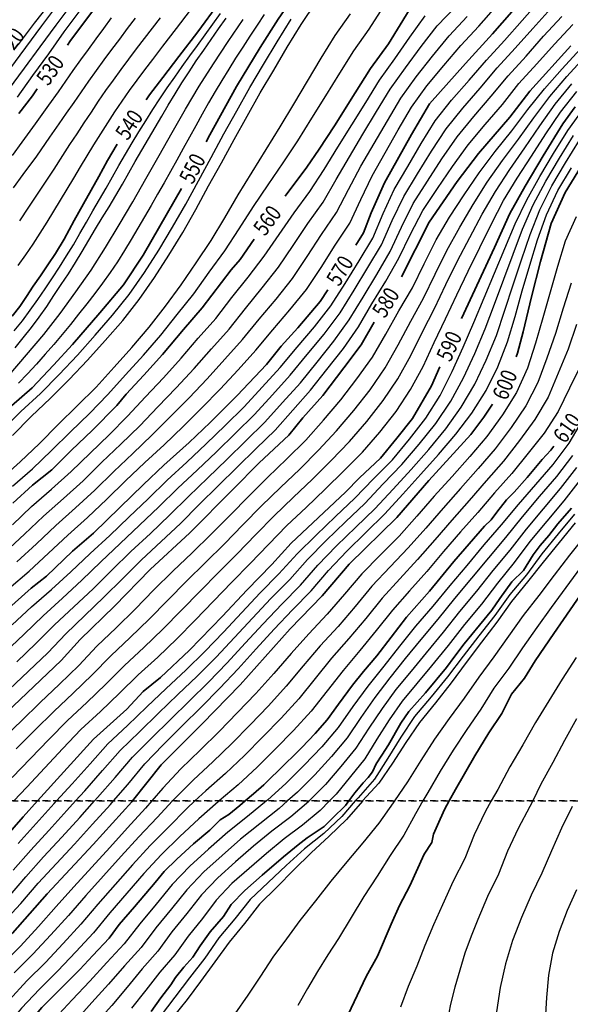
# Model space of a CAD drawing. Units: millimetres. Extents: x 1518419 to 1520897, y 5074140 to 5076507.
# Drawn here: x 1520430 to 1520532, y 5075962 to 5076145 of the extents above; entities that cross this region are included whole.
import ezdxf

# ---------------------------------------------------------------- set-up
doc = ezdxf.new("R2010")
doc.units = ezdxf.units.MM
doc.linetypes.add('L112', pattern=[2, 1, -1])
doc.layers.add('A_CDL_principali', color=250, linetype='Continuous', lineweight=35)
doc.layers.add('A_CDL_secondarie', color=250, linetype='Continuous')
doc.layers.add('A_LIM_BOSCO', color=250, linetype='L112')
doc.styles.add('Style01', font='Romans', dxfattribs={"height": 0.2})

msp = doc.modelspace()

# ---------------------------------------------------------------- linework, layer by layer
at = {"layer": 'A_CDL_principali', "linetype": 'Continuous', "flags": 128}
for points in [[(1520464.33, 5076122.59), (1520464.98, 5076123.84), (1520469.96, 5076132.88), (1520474.34, 5076140.12), (1520477.66, 5076145.4), (1520481.73, 5076151.28), (1520485.8, 5076157.31), (1520490.32, 5076163.04), (1520498.38, 5076172.3), (1520503.7, 5076177.79), (1520509.19, 5076183.47), (1520517.99, 5076191.16), (1520526.96, 5076200.32), (1520534.52, 5076208.01)], [(1520478.98, 5076112.49), (1520482.98, 5076117.84), (1520485.31, 5076121.23), (1520488.12, 5076125.55), (1520492.01, 5076131.68), (1520494.82, 5076136.18), (1520498.16, 5076140.8), (1520502.01, 5076147.05), (1520505.99, 5076150.97), (1520512.97, 5076159.19), (1520518.4, 5076165.5), (1520524.37, 5076171.81), (1520535.74, 5076183.31)], [(1520492.12, 5076103.38), (1520493.55, 5076105.62), (1520494.97, 5076109.34), (1520497.46, 5076114.92), (1520502.44, 5076123.9), (1520505.79, 5076129.61), (1520512.49, 5076137.11), (1520517.52, 5076142.63), (1520526.05, 5076152.42), (1520530.15, 5076156.7), (1520534.99, 5076162.1)], [(1520444.31, 5076148.35), (1520441.78, 5076144.95), (1520439.1, 5076141.39), (1520438.51, 5076140.52)], [(1520453.15, 5076130.39), (1520453.79, 5076131.29), (1520456.24, 5076134.54), (1520459.24, 5076138.43), (1520462.73, 5076143.01), (1520466.65, 5076148.34)], [(1520500.62, 5076097.49), (1520505.72, 5076107.61), (1520510.96, 5076115.22), (1520514.89, 5076120.38), (1520520.74, 5076127.13), (1520524.42, 5076131.96), (1520532.03, 5076140.39)], [(1520432.89, 5076132.45), (1520432.06, 5076131.09), (1520429.52, 5076127.82)], [(1520511.73, 5076089.7), (1520511.73, 5076089.71), (1520517.88, 5076102.91), (1520520.71, 5076109.26), (1520523.55, 5076114.3), (1520526.9, 5076119.97), (1520530.6, 5076125.91), (1520532.87, 5076129.08)], [(1520537.57, 5076123.84), (1520531.02, 5076113.17), (1520528.43, 5076107.39), (1520526.42, 5076100.31), (1520524.75, 5076093.76), (1520523.23, 5076087.21), (1520522.16, 5076083.25), (1520521.9, 5076082.61)], [(1520428.25, 5076090.12), (1520429.67, 5076091.94), (1520430.9, 5076093.79), (1520432.16, 5076095.7), (1520433.51, 5076097.66), (1520434.89, 5076099.68), (1520436.29, 5076101.79), (1520437.91, 5076104.49), (1520439.8, 5076107.91), (1520441.53, 5076111.06), (1520442.92, 5076113.56), (1520444.34, 5076116.12), (1520445.97, 5076119.08), (1520447.74, 5076122.16)], [(1520357.9, 5076000), (1520360.55, 5076002.05), (1520367.12, 5076008.15), (1520373.05, 5076014.44), (1520378.6, 5076019.44), (1520384.74, 5076025.67), (1520390.01, 5076031.5), (1520395.29, 5076037.05), (1520399.18, 5076041.77), (1520403.9, 5076047.69), (1520410.56, 5076054.82), (1520420.97, 5076066.35), (1520426.24, 5076071.81), (1520431.98, 5076076.81), (1520435.96, 5076081.06), (1520439.48, 5076084.86), (1520444.57, 5076090.78), (1520448.92, 5076095.96), (1520452.61, 5076101.52), (1520457.14, 5076109.36), (1520459.69, 5076113.91)], [(1520428.36, 5076055.39), (1520432.04, 5076058.72), (1520435.61, 5076061.58), (1520439.29, 5076065.26), (1520443.15, 5076068.89), (1520447.69, 5076073.55), (1520449.44, 5076075.66), (1520452.71, 5076079.16), (1520456.22, 5076083.02), (1520460.08, 5076087.7), (1520463.59, 5076091.67), (1520468.94, 5076098.78), (1520470.64, 5076100.71), (1520473.25, 5076104.49)], [(1520389.69, 5076000), (1520391.25, 5076001.42), (1520398.14, 5076008.37), (1520405.81, 5076015.41), (1520409.97, 5076019.01), (1520414.5, 5076023.48), (1520420.08, 5076028.63), (1520424.62, 5076033.16), (1520431.8, 5076039.58), (1520434.65, 5076041.81), (1520439.49, 5076046.47), (1520443.34, 5076049.82), (1520448.24, 5076054.59), (1520452.65, 5076058.87), (1520456.44, 5076062.47), (1520461.15, 5076066.63), (1520465.04, 5076070.39), (1520470.07, 5076075.42), (1520475.53, 5076081.19), (1520478.26, 5076084.54), (1520481.36, 5076087.95), (1520485.48, 5076092.9), (1520486.91, 5076095.04)], [(1520409.25, 5076000), (1520415.58, 5076005.67), (1520420.41, 5076010.09), (1520427.2, 5076016.47), (1520437.39, 5076026.1), (1520440.91, 5076030.03), (1520447.29, 5076036.25), (1520453.92, 5076043.04), (1520461.29, 5076049.83), (1520469.27, 5076057.9), (1520474.18, 5076062.89), (1520479.67, 5076068.04), (1520482.29, 5076071.24), (1520485.97, 5076075.41), (1520489.9, 5076080.56), (1520493.09, 5076084.82), (1520495.54, 5076089.06)], [(1520432.99, 5076000), (1520443.37, 5076011.47), (1520449.55, 5076017.09), (1520452.62, 5076020.37), (1520455.79, 5076022.93), (1520461.18, 5076028.03), (1520467.33, 5076034.36), (1520471.87, 5076039.23), (1520476.52, 5076044), (1520480.09, 5076047.91), (1520490.22, 5076057.41), (1520492.77, 5076060.07), (1520496.69, 5076063.76), (1520499.75, 5076067.44), (1520502.64, 5076071.13), (1520506.17, 5076077.18), (1520507.72, 5076080.71)], [(1520517.51, 5076073.77), (1520515.91, 5076071.37), (1520513.47, 5076068.17), (1520505.67, 5076059.59), (1520499.73, 5076052.74), (1520490.89, 5076044.06), (1520485.87, 5076038.12), (1520479.92, 5076032.03), (1520470.59, 5076021.62), (1520463.58, 5076014.32), (1520455.97, 5076006.7), (1520450.61, 5076000)], [(1520528.89, 5076065.95), (1520528.37, 5076065.24), (1520526.75, 5076063.5), (1520523.93, 5076060.14), (1520521.55, 5076057.41), (1520520.12, 5076055.98), (1520518.29, 5076053.68), (1520517.26, 5076052.25), (1520516.03, 5076051.1), (1520510.34, 5076044.5), (1520505.78, 5076039.04), (1520501.54, 5076034.2), (1520498.67, 5076030.49), (1520496.01, 5076027), (1520493.55, 5076024.07), (1520491.49, 5076021.53), (1520488.86, 5076018.02), (1520486.8, 5076015.09), (1520484.58, 5076012.55), (1520482.05, 5076009.94), (1520480.66, 5076008.51), (1520478.99, 5076006.89), (1520475.02, 5076002.98), (1520473.11, 5076001.32), (1520471.53, 5076000)], [(1520532.21, 5076054.42), (1520529.67, 5076051.51), (1520527.96, 5076049.36), (1520526.38, 5076047.52), (1520525.03, 5076045.78), (1520523.26, 5076042.87), (1520521.1, 5076040.75), (1520518.89, 5076037.63), (1520517.41, 5076035.45), (1520515.07, 5076032.67), (1520512.27, 5076029.21), (1520510.52, 5076026.94), (1520508.98, 5076024.84), (1520505.04, 5076020.11), (1520501.95, 5076016.62), (1520500.47, 5076014.49), (1520498.16, 5076010.46), (1520496.93, 5076008.53), (1520495.91, 5076006.93), (1520495.19, 5076005.39), (1520494.43, 5076004.34), (1520493.47, 5076003.38), (1520491.92, 5076001.5), (1520490.8, 5076000)], [(1520545.98, 5076054.12), (1520540.74, 5076047.24), (1520538.73, 5076045.02), (1520534.39, 5076039.12), (1520530.68, 5076033.74), (1520528.92, 5076031.12), (1520525.43, 5076026.06), (1520523.48, 5076022.82), (1520521.05, 5076019.87), (1520519.24, 5076016.25), (1520516.83, 5076012.65), (1520514.22, 5076008.41), (1520510.6, 5076002.13), (1520509.45, 5076000)], [(1520450.61, 5076000), (1520450.48, 5075999.85), (1520443.28, 5075991.88), (1520434.75, 5075982.74), (1520428.35, 5075975.43), (1520421.49, 5075968.58), (1520415.51, 5075961.04), (1520409.41, 5075952.97), (1520405.45, 5075947.79), (1520400.73, 5075942.92), (1520394.94, 5075936.83), (1520388.84, 5075930.43), (1520384.27, 5075925.56), (1520378.74, 5075919.99), (1520371.27, 5075911.46), (1520367.31, 5075905.52), (1520364.87, 5075900.34), (1520362.74, 5075895.47), (1520361.83, 5075889.98), (1520361.52, 5075882.52), (1520361.06, 5075872.62), (1520360.46, 5075866.83)], [(1520424.8, 5075990.8), (1520430.3, 5075997.04), (1520432.99, 5076000)], [(1520471.53, 5076000), (1520470.54, 5075999.18), (1520468.51, 5075997.51), (1520466.93, 5075996.48), (1520464.97, 5075994.6), (1520461.96, 5075992.02), (1520458.86, 5075989.17), (1520456.49, 5075986.87), (1520454.82, 5075984.85), (1520450.99, 5075980.34), (1520448.14, 5075977.01), (1520446.31, 5075974.52), (1520443.22, 5075971.27), (1520440.84, 5075968.65), (1520433.76, 5075961.62), (1520429.24, 5075956.27)], [(1520490.8, 5076000), (1520490.18, 5075999.16), (1520487.8, 5075996.78), (1520486.25, 5075995.23), (1520483.07, 5075993.13), (1520481.39, 5075991.87), (1520478.69, 5075989.64), (1520474.72, 5075986.18), (1520471.49, 5075983.38), (1520468.96, 5075980.76), (1520467.55, 5075978.51), (1520465.03, 5075975.66), (1520463.2, 5075973.04), (1520461.8, 5075970.93), (1520460.13, 5075969.08), (1520458.62, 5075967.17), (1520457.73, 5075965.84), (1520455.86, 5075963.39), (1520454.09, 5075960.86)], [(1520509.45, 5076000), (1520508.6, 5075998.42), (1520507.26, 5075995.49), (1520506.54, 5075993.82), (1520506.21, 5075992.25), (1520504.83, 5075990.11), (1520502.12, 5075984.25), (1520500.21, 5075980.59), (1520498.69, 5075977.11), (1520496.11, 5075971.12), (1520494.02, 5075967.37), (1520490.11, 5075959.13)]]:
    msp.add_lwpolyline(points, dxfattribs=at)
at = {"layer": 'A_CDL_secondarie', "linetype": 'Continuous', "flags": 128}
for points in [[(1520428.28, 5076032.73), (1520431.87, 5076036.08), (1520435.56, 5076039.3), (1520439.18, 5076042.62), (1520442.74, 5076046), (1520446.38, 5076049.35), (1520449.94, 5076052.78), (1520453.5, 5076056.21), (1520457.05, 5076059.66), (1520460.68, 5076063.02), (1520464.3, 5076066.38), (1520467.84, 5076069.84), (1520471.36, 5076073.32), (1520474.73, 5076076.93), (1520478.06, 5076080.59), (1520481.22, 5076084.39), (1520484.43, 5076088.15), (1520487.47, 5076092.04), (1520490.11, 5076096.22), (1520492.7, 5076100.44), (1520495.27, 5076104.66), (1520497.18, 5076109.22), (1520499.26, 5076113.7), (1520501.75, 5076117.97), (1520504.24, 5076122.24), (1520506.84, 5076126.44), (1520509.88, 5076130.32), (1520513.15, 5076134.03), (1520516.4, 5076137.75), (1520519.72, 5076141.42), (1520522.99, 5076145.13), (1520526.27, 5076148.83)], [(1520426.92, 5076046.23), (1520430.53, 5076049.59), (1520434.11, 5076052.97), (1520437.81, 5076056.24), (1520441.42, 5076059.54), (1520444.93, 5076062.97), (1520448.46, 5076066.36), (1520451.96, 5076069.78), (1520455.35, 5076073.31), (1520458.75, 5076076.84), (1520462.08, 5076080.43), (1520465.31, 5076084.1), (1520468.58, 5076087.75), (1520471.61, 5076091.59), (1520474.71, 5076095.39), (1520477.72, 5076099.24), (1520480.46, 5076103.3), (1520483.21, 5076107.35), (1520486.02, 5076111.36), (1520488.48, 5076115.56), (1520490.91, 5076119.79), (1520493.44, 5076123.98), (1520495.96, 5076128.18), (1520498.5, 5076132.37), (1520501.34, 5076136.35), (1520504.24, 5076140.28), (1520507.22, 5076144.14), (1520510.62, 5076147.67)], [(1520426.92, 5076027.61), (1520430.47, 5076031), (1520433.99, 5076034.42), (1520437.64, 5076037.7), (1520441.23, 5076041.05), (1520444.76, 5076044.46), (1520448.35, 5076047.86), (1520451.93, 5076051.27), (1520455.51, 5076054.68), (1520459.04, 5076058.14), (1520462.63, 5076061.54), (1520466.22, 5076064.95), (1520469.75, 5076068.41), (1520473.29, 5076071.86), (1520476.62, 5076075.51), (1520479.94, 5076079.18), (1520483.07, 5076083), (1520486.22, 5076086.81), (1520489.18, 5076090.76), (1520491.78, 5076094.96), (1520494.36, 5076099.18), (1520496.89, 5076103.42), (1520498.88, 5076107.95), (1520501.03, 5076112.39), (1520503.59, 5076116.62), (1520506.18, 5076120.82), (1520508.88, 5076124.96), (1520511.97, 5076128.8), (1520515.22, 5076132.53), (1520518.4, 5076136.3), (1520521.73, 5076139.97), (1520525, 5076143.67), (1520528.32, 5076147.34)], [(1520439.34, 5076148.25), (1520436.34, 5076144.28), (1520433.42, 5076140.26), (1520430.49, 5076136.24), (1520427.53, 5076132.25)], [(1520427.65, 5076039.54), (1520431.39, 5076042.75), (1520435.01, 5076046.07), (1520438.61, 5076049.43), (1520442.28, 5076052.72), (1520445.82, 5076056.1), (1520449.34, 5076059.52), (1520452.88, 5076062.92), (1520456.47, 5076066.25), (1520460.02, 5076069.63), (1520463.49, 5076073.09), (1520466.91, 5076076.6), (1520470.25, 5076080.19), (1520473.56, 5076083.8), (1520476.68, 5076087.59), (1520479.87, 5076091.3), (1520482.96, 5076095.11), (1520485.66, 5076099.21), (1520488.28, 5076103.35), (1520490.98, 5076107.44), (1520493.01, 5076111.87), (1520495.15, 5076116.27), (1520497.56, 5076120.54), (1520499.99, 5076124.79), (1520502.48, 5076129.02), (1520505.32, 5076132.99), (1520508.47, 5076136.74), (1520511.65, 5076140.46), (1520514.98, 5076144.05), (1520518.2, 5076147.75)], [(1520427.84, 5076136.08), (1520430.78, 5076140.11), (1520433.74, 5076144.13), (1520436.76, 5076148.1)], [(1520428.31, 5076067.94), (1520431.76, 5076071.48), (1520435.35, 5076074.88), (1520438.87, 5076078.35), (1520442.26, 5076081.95), (1520445.55, 5076085.64), (1520448.81, 5076089.37), (1520451.85, 5076093.27), (1520454.68, 5076097.32), (1520457.36, 5076101.48), (1520459.95, 5076105.7), (1520462.4, 5076110), (1520464.74, 5076114.36), (1520467.13, 5076118.69), (1520469.51, 5076123.02), (1520471.91, 5076127.35), (1520474.36, 5076131.65), (1520476.86, 5076135.92), (1520479.38, 5076140.18), (1520481.94, 5076144.41), (1520484.71, 5076148.51)], [(1520428.31, 5076058.55), (1520432.02, 5076061.78), (1520435.59, 5076065.16), (1520439.09, 5076068.62), (1520442.6, 5076072.07), (1520446.05, 5076075.58), (1520449.34, 5076079.25), (1520452.66, 5076082.88), (1520455.85, 5076086.62), (1520458.94, 5076090.46), (1520461.99, 5076094.31), (1520464.85, 5076098.31), (1520467.76, 5076102.27), (1520470.45, 5076106.39), (1520473.1, 5076110.53), (1520475.85, 5076114.6), (1520478.61, 5076118.67), (1520481.32, 5076122.77), (1520483.94, 5076126.94), (1520486.53, 5076131.12), (1520489.11, 5076135.32), (1520491.72, 5076139.49), (1520494.58, 5076143.5), (1520497.25, 5076147.64)], [(1520440.84, 5076146.98), (1520437.85, 5076143.01), (1520434.98, 5076138.96), (1520432.06, 5076134.93), (1520429.18, 5076130.89)], [(1520461.3, 5076147.05), (1520458.75, 5076143.67), (1520456.16, 5076140.33), (1520454.31, 5076137.9), (1520452.86, 5076135.98), (1520451.42, 5076134.04), (1520450, 5076132.09), (1520448.62, 5076130.12), (1520447.26, 5076128.12), (1520445.95, 5076126.11), (1520444.66, 5076124.07), (1520443.4, 5076122.02), (1520442.15, 5076119.96), (1520440.91, 5076117.89), (1520439.68, 5076115.83), (1520438.44, 5076113.76), (1520437.19, 5076111.71), (1520435.93, 5076109.65), (1520434.67, 5076107.6), (1520433.38, 5076105.56), (1520432.07, 5076103.54), (1520430.72, 5076101.55), (1520429.34, 5076099.57)], [(1520429.42, 5076140.67), (1520432.42, 5076144.66), (1520435.53, 5076148.56)], [(1520426.08, 5076059.75), (1520429.77, 5076063.05), (1520433.32, 5076066.49), (1520436.8, 5076070.02), (1520440.33, 5076073.49), (1520443.87, 5076076.96), (1520447.18, 5076080.64), (1520450.52, 5076084.3), (1520453.72, 5076088.08), (1520456.73, 5076092.02), (1520459.67, 5076096), (1520462.46, 5076100.09), (1520465.21, 5076104.2), (1520467.76, 5076108.44), (1520470.27, 5076112.71), (1520472.87, 5076116.91), (1520475.47, 5076121.12), (1520478.04, 5076125.35), (1520480.59, 5076129.6), (1520483.14, 5076133.85), (1520485.68, 5076138.1), (1520488.27, 5076142.32), (1520491.13, 5076146.37)], [(1520426.37, 5076068.94), (1520429.89, 5076072.42), (1520433.55, 5076075.74), (1520437.01, 5076079.28), (1520440.4, 5076082.89), (1520443.68, 5076086.6), (1520446.91, 5076090.34), (1520450.02, 5076094.19), (1520452.86, 5076098.24), (1520455.52, 5076102.42), (1520458.05, 5076106.67), (1520460.5, 5076110.98), (1520462.88, 5076115.32), (1520465.23, 5076119.67), (1520467.58, 5076124.03), (1520469.97, 5076128.36), (1520472.41, 5076132.67), (1520474.94, 5076136.93), (1520477.49, 5076141.17), (1520480.12, 5076145.37)], [(1520427.7, 5076079.19), (1520430.95, 5076082.93), (1520434.13, 5076086.73), (1520437.16, 5076090.65), (1520440.07, 5076094.66), (1520442.92, 5076098.7), (1520445.57, 5076102.89), (1520448.13, 5076107.13), (1520450.67, 5076111.39), (1520453.11, 5076115.71), (1520455.57, 5076120.02), (1520458.01, 5076124.33), (1520460.47, 5076128.63), (1520463.01, 5076132.89), (1520465.66, 5076137.08), (1520468.4, 5076141.21), (1520471.18, 5076145.32)], [(1520446.68, 5076145.6), (1520445.23, 5076143.66), (1520443.8, 5076141.71), (1520442.36, 5076139.76), (1520440.94, 5076137.81), (1520439.54, 5076135.83), (1520438.16, 5076133.85), (1520436.79, 5076131.86), (1520435.02, 5076129.36), (1520432.54, 5076125.92), (1520430.05, 5076122.49), (1520428.23, 5076120.03)], [(1520428.29, 5076051.35), (1520431.86, 5076054.75), (1520435.58, 5076058), (1520439.22, 5076061.26), (1520442.72, 5076064.69), (1520446.25, 5076068.08), (1520449.71, 5076071.55), (1520453.01, 5076075.15), (1520456.38, 5076078.71), (1520459.66, 5076082.34), (1520462.84, 5076086.06), (1520466.09, 5076089.72), (1520469.08, 5076093.6), (1520472.13, 5076097.43), (1520475.1, 5076101.31), (1520477.86, 5076105.35), (1520480.68, 5076109.36), (1520483.55, 5076113.32), (1520486.21, 5076117.4), (1520488.79, 5076121.55), (1520491.38, 5076125.71), (1520493.95, 5076129.87), (1520496.52, 5076134.04), (1520499.35, 5076138.03), (1520502.13, 5076142.05), (1520505.01, 5076145.98)], [(1520451.09, 5076145.54), (1520449.61, 5076143.63), (1520448.18, 5076141.68), (1520446.74, 5076139.73), (1520445.29, 5076137.79), (1520443.86, 5076135.84), (1520442.46, 5076133.87), (1520441.07, 5076131.89), (1520439.69, 5076129.9), (1520438.31, 5076127.91), (1520436.92, 5076125.94), (1520435.18, 5076123.42), (1520432.8, 5076119.91), (1520430.27, 5076116.51), (1520428.46, 5076114.04)], [(1520428.63, 5076087.42), (1520430.15, 5076089.31), (1520431.62, 5076091.25), (1520433.02, 5076093.23), (1520434.38, 5076095.25), (1520435.73, 5076097.27), (1520437.07, 5076099.29), (1520438.37, 5076101.34), (1520439.63, 5076103.42), (1520440.85, 5076105.52), (1520442.05, 5076107.63), (1520443.26, 5076109.74), (1520444.49, 5076111.83), (1520445.7, 5076113.94), (1520446.9, 5076116.05), (1520448.09, 5076118.17), (1520449.3, 5076120.28), (1520450.53, 5076122.37), (1520451.8, 5076124.44), (1520453.09, 5076126.5), (1520454.39, 5076128.55), (1520455.72, 5076130.58), (1520457.07, 5076132.59), (1520458.45, 5076134.59), (1520459.84, 5076136.57), (1520461.26, 5076138.54), (1520462.69, 5076140.5), (1520464.11, 5076142.47), (1520465.52, 5076144.45), (1520466.94, 5076146.42)], [(1520428.79, 5076084.24), (1520430.32, 5076086.13), (1520431.82, 5076088.04), (1520433.28, 5076089.98), (1520434.68, 5076091.97), (1520436.02, 5076093.99), (1520437.37, 5076096.02), (1520438.71, 5076098.05), (1520440.01, 5076100.1), (1520441.29, 5076102.17), (1520442.53, 5076104.26), (1520443.75, 5076106.36), (1520445, 5076108.44), (1520446.28, 5076110.5), (1520447.53, 5076112.59), (1520448.75, 5076114.69), (1520449.94, 5076116.81), (1520451.13, 5076118.93), (1520452.34, 5076121.04), (1520453.58, 5076123.13), (1520454.82, 5076125.22), (1520456.04, 5076127.32), (1520457.27, 5076129.41), (1520458.53, 5076131.49), (1520459.81, 5076133.55), (1520461.12, 5076135.59), (1520462.47, 5076137.61), (1520463.86, 5076139.6), (1520465.25, 5076141.59), (1520466.62, 5076143.6), (1520468.01, 5076145.59)], [(1520429.1, 5076025.88), (1520432.67, 5076029.26), (1520436.12, 5076032.75), (1520439.71, 5076036.1), (1520443.28, 5076039.47), (1520446.77, 5076042.92), (1520450.33, 5076046.36), (1520453.93, 5076049.75), (1520457.52, 5076053.15), (1520461.03, 5076056.62), (1520464.59, 5076060.06), (1520468.13, 5076063.51), (1520471.66, 5076066.97), (1520475.22, 5076070.41), (1520478.51, 5076074.09), (1520481.81, 5076077.77), (1520484.91, 5076081.62), (1520488, 5076085.47), (1520490.89, 5076089.48), (1520493.45, 5076093.71), (1520496.02, 5076097.92), (1520498.51, 5076102.19), (1520500.58, 5076106.68), (1520502.79, 5076111.09), (1520505.44, 5076115.26), (1520508.12, 5076119.41), (1520510.92, 5076123.47), (1520514.06, 5076127.28), (1520517.28, 5076131.03), (1520520.41, 5076134.85), (1520523.73, 5076138.52), (1520527.01, 5076142.21), (1520530.36, 5076145.85)], [(1520429.15, 5076044.49), (1520432.77, 5076047.83), (1520436.36, 5076051.2), (1520440.04, 5076054.48), (1520443.62, 5076057.82), (1520447.13, 5076061.25), (1520450.67, 5076064.64), (1520454.22, 5076068.02), (1520457.68, 5076071.47), (1520461.12, 5076074.96), (1520464.5, 5076078.51), (1520467.78, 5076082.14), (1520471.07, 5076085.78), (1520474.15, 5076089.59), (1520477.29, 5076093.34), (1520480.34, 5076097.18), (1520483.06, 5076101.25), (1520485.74, 5076105.35), (1520488.5, 5076109.4), (1520490.75, 5076113.71), (1520493.03, 5076118.03), (1520495.5, 5076122.26), (1520497.98, 5076126.49), (1520500.49, 5076130.69), (1520503.33, 5076134.67), (1520506.35, 5076138.51), (1520509.43, 5076142.3), (1520512.8, 5076145.86)], [(1520475.11, 5076146.25), (1520473.75, 5076144.24), (1520472.41, 5076142.21), (1520471.09, 5076140.17), (1520469.78, 5076138.12), (1520468.49, 5076136.06), (1520467.22, 5076133.99), (1520465.98, 5076131.9), (1520464.75, 5076129.8), (1520463.55, 5076127.69), (1520462.36, 5076125.57), (1520461.19, 5076123.44), (1520460.02, 5076121.31), (1520458.85, 5076119.17), (1520457.67, 5076117.05), (1520456.47, 5076114.93), (1520455.27, 5076112.81), (1520454.07, 5076110.7), (1520452.86, 5076108.59), (1520451.63, 5076106.49), (1520450.38, 5076104.41), (1520449.11, 5076102.33), (1520447.81, 5076100.28), (1520446.47, 5076098.26), (1520445.06, 5076096.28), (1520443.59, 5076094.34), (1520442.1, 5076092.43), (1520440.6, 5076090.52), (1520439.08, 5076088.62), (1520437.54, 5076086.75), (1520435.97, 5076084.89), (1520434.38, 5076083.06), (1520432.76, 5076081.24), (1520431.13, 5076079.44), (1520429.45, 5076077.68)], [(1520455.73, 5076145.62), (1520454.24, 5076143.72), (1520452.77, 5076141.81), (1520451.31, 5076139.88), (1520449.87, 5076137.95), (1520448.43, 5076136.01), (1520447.01, 5076134.06), (1520445.62, 5076132.09), (1520444.25, 5076130.11), (1520442.91, 5076128.1), (1520441.58, 5076126.09), (1520440.25, 5076124.07), (1520438.94, 5076122.05), (1520437.64, 5076120.02), (1520435.98, 5076117.47), (1520433.64, 5076113.94), (1520431.29, 5076110.42), (1520429.61, 5076107.88)], [(1520427.73, 5076020.75), (1520431.29, 5076024.14), (1520434.86, 5076027.52), (1520438.24, 5076031.09), (1520441.78, 5076034.5), (1520445.32, 5076037.9), (1520448.79, 5076041.38), (1520452.3, 5076044.86), (1520455.92, 5076048.23), (1520459.53, 5076051.61), (1520463.02, 5076055.11), (1520466.54, 5076058.59), (1520470.04, 5076062.07), (1520473.57, 5076065.54), (1520477.15, 5076068.95), (1520480.4, 5076072.66), (1520483.69, 5076076.36), (1520486.75, 5076080.24), (1520489.79, 5076084.13), (1520492.59, 5076088.19), (1520495.11, 5076092.45), (1520497.69, 5076096.67), (1520500.13, 5076100.96), (1520502.28, 5076105.41), (1520504.56, 5076109.79), (1520507.28, 5076113.91), (1520510.06, 5076117.99), (1520512.96, 5076121.99), (1520516.15, 5076125.76), (1520519.35, 5076129.53), (1520522.41, 5076133.4), (1520525.73, 5076137.07), (1520529.03, 5076140.75), (1520532.41, 5076144.36)], [(1520426.35, 5076011.42), (1520429.9, 5076014.87), (1520433.46, 5076018.32), (1520437.07, 5076021.72), (1520440.62, 5076025.18), (1520444.01, 5076028.79), (1520447.6, 5076032.21), (1520451.13, 5076035.69), (1520454.59, 5076039.24), (1520458.12, 5076042.72), (1520461.71, 5076046.14), (1520465.26, 5076049.6), (1520468.74, 5076053.14), (1520472.22, 5076056.67), (1520475.72, 5076060.18), (1520479.31, 5076063.6), (1520482.81, 5076067.1), (1520486.09, 5076070.82), (1520489.3, 5076074.59), (1520492.32, 5076078.52), (1520495.23, 5076082.53), (1520497.71, 5076086.83), (1520500.11, 5076091.15), (1520502.61, 5076095.43), (1520504.81, 5076099.87), (1520507.02, 5076104.32), (1520509.54, 5076108.57), (1520512.21, 5076112.73), (1520515, 5076116.81), (1520518, 5076120.74), (1520521.1, 5076124.59), (1520524.07, 5076128.55), (1520527.15, 5076132.43), (1520530.42, 5076136.16), (1520533.77, 5076139.81)], [(1520429.01, 5076009.67), (1520432.49, 5076013.16), (1520435.98, 5076016.65), (1520439.6, 5076020.02), (1520443.14, 5076023.46), (1520446.56, 5076027), (1520450.17, 5076030.38), (1520453.7, 5076033.83), (1520457.15, 5076037.37), (1520460.64, 5076040.86), (1520464.16, 5076044.32), (1520467.68, 5076047.79), (1520471.12, 5076051.33), (1520474.58, 5076054.85), (1520478.1, 5076058.32), (1520481.68, 5076061.72), (1520485.17, 5076065.21), (1520488.51, 5076068.84), (1520491.73, 5076072.58), (1520494.75, 5076076.48), (1520497.57, 5076080.53), (1520500, 5076084.82), (1520502.3, 5076089.19), (1520504.67, 5076093.51), (1520506.83, 5076097.95), (1520509, 5076102.39), (1520511.41, 5076106.68), (1520513.91, 5076110.92), (1520516.52, 5076115.08), (1520519.37, 5076119.1), (1520522.31, 5076123.04), (1520525.18, 5076127.05), (1520528.14, 5076130.99), (1520531.34, 5076134.74), (1520534.67, 5076138.39)], [(1520428.25, 5076004.39), (1520431.67, 5076007.92), (1520435.08, 5076011.45), (1520438.51, 5076014.98), (1520442.12, 5076018.32), (1520445.66, 5076021.74), (1520449.12, 5076025.22), (1520452.73, 5076028.55), (1520456.27, 5076031.97), (1520459.7, 5076035.5), (1520463.16, 5076039), (1520466.61, 5076042.5), (1520470.09, 5076045.98), (1520473.5, 5076049.52), (1520476.95, 5076053.03), (1520480.48, 5076056.46), (1520484.05, 5076059.84), (1520487.53, 5076063.32), (1520490.93, 5076066.86), (1520494.15, 5076070.57), (1520497.18, 5076074.45), (1520499.92, 5076078.52), (1520502.3, 5076082.82), (1520504.49, 5076087.22), (1520506.73, 5076091.59), (1520508.85, 5076096.03), (1520510.98, 5076100.46), (1520513.27, 5076104.8), (1520515.61, 5076109.11), (1520518.04, 5076113.36), (1520520.73, 5076117.45), (1520523.52, 5076121.48), (1520526.28, 5076125.54), (1520529.14, 5076129.54), (1520532.26, 5076133.33)], [(1520428.54, 5076000), (1520430.98, 5076002.59), (1520434.33, 5076006.17), (1520437.68, 5076009.75), (1520441.03, 5076013.31), (1520444.65, 5076016.62), (1520448.17, 5076020.02), (1520451.67, 5076023.44), (1520455.3, 5076026.72), (1520458.84, 5076030.12), (1520462.25, 5076033.63), (1520465.67, 5076037.14), (1520469.06, 5076040.67), (1520472.5, 5076044.17), (1520475.88, 5076047.71), (1520479.31, 5076051.21), (1520482.86, 5076054.59), (1520486.43, 5076057.96), (1520489.89, 5076061.42), (1520493.35, 5076064.88), (1520496.58, 5076068.56), (1520499.61, 5076072.41), (1520502.27, 5076076.52), (1520504.6, 5076080.82), (1520506.67, 5076085.26), (1520508.79, 5076089.67), (1520510.87, 5076094.11), (1520512.96, 5076098.54), (1520515.14, 5076102.92), (1520517.32, 5076107.29), (1520519.56, 5076111.63), (1520522.1, 5076115.81), (1520524.74, 5076119.92), (1520527.39, 5076124.04), (1520530.13, 5076128.09), (1520533.19, 5076131.92)], [(1520436.51, 5076000), (1520439.41, 5076003.2), (1520442.73, 5076006.91), (1520446.06, 5076010.62), (1520449.7, 5076014.02), (1520453.25, 5076017.51), (1520456.88, 5076020.92), (1520460.52, 5076024.31), (1520464.07, 5076027.81), (1520467.51, 5076031.41), (1520470.93, 5076035.04), (1520474.34, 5076038.68), (1520477.83, 5076042.25), (1520481.18, 5076045.93), (1520484.71, 5076049.45), (1520488.32, 5076052.88), (1520491.95, 5076056.31), (1520495.4, 5076059.9), (1520498.91, 5076063.43), (1520502.11, 5076067.25), (1520505.13, 5076071.2), (1520507.76, 5076075.42), (1520509.98, 5076079.87), (1520512.05, 5076084.4), (1520514.04, 5076088.97), (1520515.97, 5076093.55), (1520517.88, 5076098.14), (1520519.8, 5076102.72), (1520521.69, 5076107.33), (1520523.87, 5076111.79), (1520526.28, 5076116.15), (1520528.84, 5076120.42), (1520531.48, 5076124.66), (1520534.39, 5076128.69)], [(1520440.04, 5076000), (1520441.77, 5076001.91), (1520445.06, 5076005.64), (1520448.33, 5076009.38), (1520451.91, 5076012.84), (1520455.45, 5076016.33), (1520459.04, 5076019.77), (1520462.63, 5076023.21), (1520466.13, 5076026.74), (1520469.54, 5076030.37), (1520472.93, 5076034.01), (1520476.34, 5076037.63), (1520479.82, 5076041.19), (1520483.13, 5076044.9), (1520486.61, 5076048.45), (1520490.21, 5076051.89), (1520493.81, 5076055.33), (1520497.22, 5076058.95), (1520500.66, 5076062.54), (1520503.89, 5076066.32), (1520506.99, 5076070.2), (1520509.74, 5076074.33), (1520512.09, 5076078.69), (1520514.2, 5076083.19), (1520516.13, 5076087.77), (1520517.89, 5076092.4), (1520519.6, 5076097.05), (1520521.35, 5076101.69), (1520523.09, 5076106.33), (1520525.09, 5076110.86), (1520527.4, 5076115.26), (1520529.95, 5076119.53), (1520532.58, 5076123.76)], [(1520443.57, 5076000), (1520444.13, 5076000.62), (1520447.4, 5076004.37), (1520450.61, 5076008.15), (1520454.12, 5076011.65), (1520457.65, 5076015.15), (1520461.2, 5076018.62), (1520464.73, 5076022.11), (1520468.19, 5076025.67), (1520471.56, 5076029.32), (1520474.92, 5076032.97), (1520478.34, 5076036.58), (1520481.81, 5076040.14), (1520485.08, 5076043.87), (1520488.51, 5076047.46), (1520492.09, 5076050.91), (1520495.67, 5076054.35), (1520499.03, 5076058.01), (1520502.41, 5076061.64), (1520505.67, 5076065.38), (1520508.85, 5076069.19), (1520511.71, 5076073.23), (1520514.21, 5076077.51), (1520516.35, 5076081.97), (1520518.22, 5076086.57), (1520519.8, 5076091.26), (1520521.32, 5076095.96), (1520522.89, 5076100.65), (1520524.49, 5076105.34), (1520526.31, 5076109.93), (1520528.52, 5076114.37), (1520531.06, 5076118.64), (1520533.68, 5076122.87)], [(1520447.07, 5076000), (1520449.73, 5076003.09), (1520452.88, 5076006.92), (1520456.34, 5076010.47), (1520459.85, 5076013.96), (1520463.35, 5076017.47), (1520466.83, 5076021), (1520470.25, 5076024.6), (1520473.59, 5076028.27), (1520476.92, 5076031.94), (1520480.33, 5076035.54), (1520483.79, 5076039.09), (1520487.04, 5076042.84), (1520490.42, 5076046.46), (1520493.97, 5076049.92), (1520497.53, 5076053.38), (1520500.84, 5076057.06), (1520504.16, 5076060.75), (1520507.46, 5076064.45), (1520510.71, 5076068.18), (1520513.69, 5076072.14), (1520516.32, 5076076.33), (1520518.5, 5076080.75), (1520520.31, 5076085.37), (1520521.72, 5076090.11), (1520523.04, 5076094.87), (1520524.44, 5076099.62), (1520525.89, 5076104.35), (1520527.52, 5076109.01), (1520529.64, 5076113.49), (1520532.17, 5076117.75)], [(1520533.02, 5076108.61), (1520531.03, 5076104.08), (1520529.57, 5076099.36), (1520528.19, 5076094.62), (1520526.87, 5076089.86), (1520525.49, 5076085.14), (1520524.01, 5076080.46), (1520521.96, 5076075.98), (1520519.38, 5076071.8), (1520516.48, 5076067.8), (1520513.28, 5076064.04), (1520509.99, 5076060.35), (1520506.69, 5076056.67), (1520503.45, 5076052.93), (1520500.14, 5076049.26), (1520496.67, 5076045.74), (1520493.2, 5076042.22), (1520490.01, 5076038.44), (1520486.77, 5076034.71), (1520483.38, 5076031.11), (1520480.09, 5076027.42), (1520476.86, 5076023.69), (1520473.55, 5076020.01), (1520470.13, 5076016.44), (1520466.69, 5076012.89), (1520463.17, 5076009.42), (1520459.61, 5076005.99), (1520456.26, 5076002.38), (1520454.21, 5076000)], [(1520532.1, 5076096.28), (1520530.64, 5076091.61), (1520529.21, 5076086.92), (1520527.59, 5076082.35), (1520525.92, 5076077.79), (1520523.68, 5076073.46), (1520520.96, 5076069.42), (1520518.01, 5076065.51), (1520514.81, 5076061.8), (1520511.58, 5076058.11), (1520508.31, 5076054.46), (1520505.11, 5076050.74), (1520501.86, 5076047.07), (1520498.48, 5076043.53), (1520495.1, 5076039.97), (1520491.98, 5076036.19), (1520488.81, 5076032.45), (1520485.5, 5076028.83), (1520482.32, 5076025.11), (1520479.18, 5076021.35), (1520475.89, 5076017.72), (1520472.48, 5076014.18), (1520469.05, 5076010.68), (1520465.52, 5076007.28), (1520461.93, 5076003.94), (1520458.49, 5076000.49), (1520458.04, 5076000)], [(1520533.08, 5076088.59), (1520531.56, 5076083.99), (1520529.69, 5076079.55), (1520527.82, 5076075.11), (1520525.4, 5076070.93), (1520522.54, 5076067.03), (1520519.54, 5076063.21), (1520516.34, 5076059.56), (1520513.17, 5076055.88), (1520509.94, 5076052.24), (1520506.76, 5076048.56), (1520503.57, 5076044.89), (1520500.28, 5076041.31), (1520497, 5076037.73), (1520493.94, 5076033.95), (1520490.84, 5076030.2), (1520487.62, 5076026.56), (1520484.54, 5076022.8), (1520481.5, 5076019.01), (1520478.22, 5076015.42), (1520474.83, 5076011.93), (1520471.41, 5076008.48), (1520467.87, 5076005.14), (1520464.25, 5076001.9), (1520462.22, 5076000)], [(1520533.9, 5076081.05), (1520531.79, 5076076.75), (1520529.72, 5076072.44), (1520527.12, 5076068.41), (1520524.13, 5076064.65), (1520521.07, 5076060.92), (1520517.87, 5076057.32), (1520514.76, 5076053.64), (1520511.57, 5076050.03), (1520508.42, 5076046.37), (1520505.29, 5076042.7), (1520502.09, 5076039.1), (1520498.9, 5076035.48), (1520495.91, 5076031.7), (1520492.88, 5076027.95), (1520489.75, 5076024.28), (1520486.76, 5076020.49), (1520483.82, 5076016.67), (1520480.56, 5076013.12), (1520477.19, 5076009.67), (1520473.76, 5076006.27), (1520470.22, 5076003), (1520466.73, 5076000)], [(1520534.18, 5076070.75), (1520531.67, 5076066.54), (1520528.7, 5076062.59), (1520525.47, 5076058.86), (1520522.26, 5076055.11), (1520519.1, 5076051.33), (1520515.89, 5076047.6), (1520512.73, 5076043.81), (1520509.55, 5076040.04), (1520506.4, 5076036.23), (1520503.18, 5076032.48), (1520500.22, 5076028.79), (1520497.3, 5076025.06), (1520494.36, 5076021.36), (1520491.54, 5076017.57), (1520488.83, 5076013.69), (1520485.77, 5076010.09), (1520482.54, 5076006.64), (1520479.17, 5076003.31), (1520475.68, 5076000.13), (1520475.52, 5076000)], [(1520532.38, 5076064.26), (1520529.39, 5076060.34), (1520526.18, 5076056.6), (1520522.99, 5076052.83), (1520519.92, 5076049), (1520516.74, 5076045.24), (1520513.63, 5076041.41), (1520510.47, 5076037.63), (1520507.35, 5076033.8), (1520504.18, 5076030.02), (1520501.29, 5076026.47), (1520498.43, 5076022.9), (1520495.67, 5076019.26), (1520493.03, 5076015.54), (1520490.48, 5076011.75), (1520487.56, 5076008.25), (1520484.51, 5076004.84), (1520481.27, 5076001.62), (1520479.44, 5076000)], [(1520533.09, 5076061.99), (1520530.08, 5076058.08), (1520526.89, 5076054.33), (1520523.73, 5076050.54), (1520520.73, 5076046.66), (1520517.58, 5076042.88), (1520514.54, 5076039.01), (1520511.39, 5076035.22), (1520508.31, 5076031.37), (1520505.17, 5076027.57), (1520502.37, 5076024.15), (1520499.56, 5076020.74), (1520496.98, 5076017.17), (1520494.53, 5076013.51), (1520492.13, 5076009.8), (1520489.34, 5076006.4), (1520486.48, 5076003.05), (1520483.44, 5076000)], [(1520533.81, 5076059.71), (1520530.78, 5076055.83), (1520527.6, 5076052.06), (1520524.46, 5076048.26), (1520521.54, 5076044.32), (1520518.43, 5076040.53), (1520515.45, 5076036.61), (1520512.31, 5076032.81), (1520509.26, 5076028.94), (1520506.16, 5076025.11), (1520503.44, 5076021.83), (1520500.69, 5076018.58), (1520498.29, 5076015.07), (1520496.02, 5076011.48), (1520493.78, 5076007.86), (1520491.13, 5076004.56), (1520488.44, 5076001.26), (1520487.2, 5076000)], [(1520532.75, 5076053.35), (1520529.68, 5076049.66), (1520526.64, 5076045.94), (1520523.81, 5076042.07), (1520520.72, 5076038.42), (1520517.95, 5076034.49), (1520514.97, 5076030.73), (1520512.03, 5076026.93), (1520509.13, 5076023.09), (1520506.11, 5076019.36), (1520503.03, 5076015.68), (1520500.47, 5076011.85), (1520498.03, 5076007.93), (1520495.57, 5076004.06), (1520492.53, 5076000.6), (1520492.01, 5076000)], [(1520532.87, 5076051.74), (1520529.9, 5076048.09), (1520526.94, 5076044.42), (1520524.03, 5076040.73), (1520521.05, 5076037.09), (1520518.3, 5076033.26), (1520515.46, 5076029.51), (1520512.63, 5076025.74), (1520509.81, 5076021.97), (1520506.89, 5076018.27), (1520503.97, 5076014.58), (1520501.41, 5076010.85), (1520498.95, 5076007.05), (1520496.39, 5076003.34), (1520493.38, 5076000)], [(1520534.76, 5076049.41), (1520531.84, 5076045.71), (1520528.95, 5076041.98), (1520526.1, 5076038.22), (1520523.23, 5076034.47), (1520520.5, 5076030.63), (1520517.76, 5076026.79), (1520514.94, 5076023.02), (1520512.27, 5076019.14), (1520509.46, 5076015.35), (1520506.73, 5076011.51), (1520504.18, 5076007.54), (1520501.68, 5076003.55), (1520499.28, 5076000)], [(1520533.85, 5076043.41), (1520531.1, 5076039.72), (1520528.4, 5076035.99), (1520525.71, 5076032.26), (1520523.07, 5076028.49), (1520520.51, 5076024.67), (1520517.76, 5076020.98), (1520515.35, 5076017.08), (1520512.72, 5076013.31), (1520510.19, 5076009.47), (1520507.79, 5076005.54), (1520505.46, 5076001.57), (1520504.55, 5076000)], [(1520533.04, 5076026.69), (1520530.47, 5076022.68), (1520527.96, 5076018.64), (1520525.49, 5076014.59), (1520523.15, 5076010.45), (1520520.73, 5076006.35), (1520518.47, 5076002.16), (1520517.27, 5076000)], [(1520533.13, 5076015.3), (1520530.9, 5076011.25), (1520528.73, 5076007.16), (1520526.51, 5076003.1), (1520524.98, 5076000)], [(1520454.21, 5076000), (1520453.04, 5075998.64), (1520449.69, 5075995.01), (1520446.38, 5075991.34), (1520443.05, 5075987.68), (1520439.7, 5075984.04), (1520436.41, 5075980.36), (1520433.12, 5075976.66), (1520429.79, 5075973.01), (1520426.29, 5075969.52)], [(1520426.51, 5075977.31), (1520429.86, 5075980.95), (1520433.11, 5075984.69), (1520436.47, 5075988.35), (1520439.83, 5075991.99), (1520443.17, 5075995.66), (1520446.5, 5075999.34), (1520447.07, 5076000)], [(1520466.73, 5076000), (1520466.56, 5075999.86), (1520462.95, 5075996.7), (1520459.44, 5075993.41), (1520455.98, 5075990.05), (1520452.73, 5075986.5), (1520449.57, 5075982.84), (1520446.4, 5075979.21), (1520443.36, 5075975.47), (1520440.08, 5075971.93), (1520436.76, 5075968.43), (1520433.34, 5075965.03), (1520430.02, 5075961.48), (1520426.91, 5075957.74)], [(1520427.56, 5075982.13), (1520430.79, 5075985.9), (1520434.11, 5075989.59), (1520437.46, 5075993.26), (1520440.8, 5075996.94), (1520443.57, 5076000)], [(1520462.22, 5076000), (1520460.72, 5075998.59), (1520457.31, 5075995.15), (1520453.88, 5075991.71), (1520450.61, 5075988.11), (1520447.4, 5075984.46), (1520444.17, 5075980.82), (1520441.04, 5075977.1), (1520437.76, 5075973.51), (1520434.44, 5075969.96), (1520430.99, 5075966.53), (1520427.67, 5075962.97)], [(1520475.52, 5076000), (1520472.01, 5075997.14), (1520468.31, 5075994.2), (1520464.76, 5075991.07), (1520461.26, 5075987.88), (1520458, 5075984.45), (1520455, 5075980.8), (1520451.95, 5075977.18), (1520449.06, 5075973.43), (1520445.85, 5075969.96), (1520442.66, 5075966.47), (1520439.41, 5075963.04), (1520436.2, 5075959.57), (1520433.21, 5075955.91), (1520430.3, 5075952.2), (1520427.7, 5075948.25)], [(1520479.44, 5076000), (1520477.85, 5075998.59), (1520474.26, 5075995.75), (1520470.71, 5075992.89), (1520467.27, 5075989.87), (1520463.87, 5075986.8), (1520460.72, 5075983.49), (1520457.87, 5075979.92), (1520454.94, 5075976.41), (1520452.2, 5075972.75), (1520449.12, 5075969.37), (1520446.13, 5075965.92), (1520443.09, 5075962.52), (1520440.01, 5075959.14), (1520437.19, 5075955.55), (1520434.54, 5075951.86), (1520432.15, 5075947.98), (1520429.89, 5075944.01), (1520427.81, 5075939.96)], [(1520428.46, 5075987.11), (1520431.75, 5075990.84), (1520435.09, 5075994.54), (1520438.43, 5075998.22), (1520440.04, 5076000)], [(1520458.04, 5076000), (1520455.18, 5075996.9), (1520451.79, 5075993.36), (1520448.49, 5075989.73), (1520445.22, 5075986.07), (1520441.94, 5075982.43), (1520438.72, 5075978.73), (1520435.44, 5075975.08), (1520432.11, 5075971.49), (1520428.64, 5075968.02)], [(1520429.4, 5075992.09), (1520432.71, 5075995.81), (1520436.06, 5075999.5), (1520436.51, 5076000)], [(1520483.44, 5076000), (1520483.36, 5075999.92), (1520480.02, 5075997.05), (1520476.52, 5075994.36), (1520473.1, 5075991.57), (1520469.78, 5075988.66), (1520466.48, 5075985.72), (1520463.44, 5075982.53), (1520460.74, 5075979.05), (1520457.94, 5075975.64), (1520455.33, 5075972.08), (1520452.4, 5075968.78), (1520449.6, 5075965.37), (1520446.78, 5075962), (1520443.83, 5075958.71), (1520441.16, 5075955.2), (1520438.78, 5075951.53), (1520436.61, 5075947.7), (1520434.48, 5075943.84), (1520432.65, 5075939.85), (1520431.22, 5075935.72), (1520429.48, 5075930.34)], [(1520487.2, 5076000), (1520485.46, 5075998.23), (1520482.19, 5075995.52), (1520478.78, 5075992.97), (1520475.5, 5075990.26), (1520472.29, 5075987.46), (1520469.09, 5075984.65), (1520466.15, 5075981.57), (1520463.61, 5075978.17), (1520460.94, 5075974.86), (1520458.47, 5075971.39), (1520455.68, 5075968.18), (1520453.07, 5075964.83), (1520450.46, 5075961.47)], [(1520492.01, 5076000), (1520489.52, 5075997.12), (1520486.16, 5075993.98), (1520482.59, 5075991.1), (1520479.18, 5075988.01), (1520475.8, 5075984.87), (1520472.47, 5075981.69), (1520469.62, 5075978.09), (1520466.68, 5075974.54), (1520464.03, 5075970.77), (1520461.21, 5075967.13), (1520458.51, 5075963.51), (1520455.77, 5075959.92)], [(1520493.38, 5076000), (1520493.36, 5075999.98), (1520490.37, 5075996.58), (1520487.13, 5075993.43), (1520483.83, 5075990.37), (1520480.61, 5075987.2), (1520477.41, 5075984), (1520474.22, 5075980.79), (1520471.43, 5075977.24), (1520468.56, 5075973.74), (1520465.91, 5075970.07), (1520463.26, 5075966.41), (1520460.75, 5075963.1), (1520458.17, 5075959.85)], [(1520499.28, 5076000), (1520499.05, 5075999.67), (1520496.37, 5075995.88), (1520493.44, 5075992.23), (1520490.46, 5075988.67), (1520487.48, 5075985.09), (1520484.59, 5075981.45), (1520481.73, 5075977.79), (1520479.21, 5075974.38), (1520476.71, 5075970.96), (1520474.38, 5075967.42), (1520472.05, 5075963.89), (1520469.62, 5075960.41)], [(1520504.55, 5076000), (1520503.17, 5075997.61), (1520501.02, 5075993.64), (1520498.52, 5075989.84), (1520496.06, 5075986.03), (1520493.57, 5075982.22), (1520491.24, 5075978.34), (1520488.92, 5075974.45), (1520486.91, 5075971.4), (1520484.96, 5075968.32), (1520483.14, 5075965.15), (1520481.31, 5075961.99)], [(1520517.27, 5076000), (1520516.17, 5075997.99), (1520514.07, 5075993.71), (1520512.38, 5075989.28), (1520510.18, 5075985.06), (1520508.24, 5075980.71), (1520506.53, 5075976.94), (1520504.96, 5075973.1), (1520503.45, 5075969.27), (1520501.83, 5075965.5), (1520500.39, 5075961.67)], [(1520524.98, 5076000), (1520524.46, 5075998.95), (1520522.28, 5075994.86), (1520520.31, 5075990.68), (1520518.6, 5075986.39), (1520516.55, 5075982.24), (1520514.78, 5075977.96), (1520513.53, 5075974.85), (1520512.37, 5075971.71), (1520511.41, 5075968.54), (1520510.48, 5075965.38), (1520509.71, 5075962.19), (1520509.05, 5075959.01), (1520508.58, 5075955.85), (1520508.27, 5075952.66), (1520508.48, 5075949.42), (1520509.26, 5075946.27), (1520510.85, 5075943.33), (1520512.77, 5075940.62), (1520515.05, 5075938.26), (1520517.6, 5075936.12), (1520520.16, 5075934.09), (1520526.91, 5075930.09), (1520534.56, 5075927.89)], [(1520532.3, 5075999), (1520530.3, 5075994.92), (1520528.46, 5075990.76), (1520526.67, 5075986.58), (1520524.68, 5075982.49), (1520522.87, 5075978.31), (1520521.24, 5075974.07), (1520519.9, 5075969.72), (1520518.92, 5075965.29), (1520518.23, 5075960.81), (1520517.83, 5075956.29), (1520518.33, 5075951.8), (1520520.21, 5075947.71), (1520522.95, 5075944.09), (1520526.4, 5075941.15), (1520532.18, 5075938.49)], [(1520533.11, 5075983.46), (1520531.36, 5075979.66), (1520529.86, 5075975.74), (1520528.64, 5075971.73), (1520527.93, 5075967.61), (1520527.52, 5075963.45), (1520527.32, 5075959.27), (1520527.93, 5075955.16), (1520529.88, 5075951.5), (1520532.5, 5075948.23)]]:
    msp.add_lwpolyline(points, dxfattribs=at)
at = {"layer": 'A_LIM_BOSCO', "linetype": 'L112'}
msp.add_lwpolyline([(1520275.85, 5076080.65), (1520273.8, 5076077.73), (1520260.33, 5076065.59), (1520251.42, 5076058.35), (1520236.26, 5076044.65), (1520226.29, 5076036.3), (1520209, 5076021.26), (1520194.12, 5076008.54), (1520182.4, 5076000), (1520841.62, 5076000)], dxfattribs=at)
at = {"layer": 'A_LIM_BOSCO', "linetype": 'L112', "flags": 128}
msp.add_lwpolyline([(1520200, 5075294.9), (1520206.14, 5075298.89), (1520230.86, 5075308.42), (1520245.43, 5075315.56), (1520254.01, 5075318.7), (1520263.06, 5075321.39), (1520267.54, 5075323.51), (1520276.33, 5075326.43), (1520284.48, 5075328.23), (1520293.92, 5075330.7), (1520306.53, 5075332.52), (1520325.61, 5075337.19), (1520347.95, 5075342.49), (1520360.47, 5075348.48), (1520372.35, 5075355.23), (1520385.54, 5075361.65), (1520394.47, 5075367), (1520399.58, 5075373.84), (1520404.09, 5075375.7), (1520408.2, 5075379.83), (1520410.07, 5075382.96), (1520412, 5075386.1), (1520414.35, 5075390.49), (1520416.31, 5075394.66), (1520423.78, 5075402.16), (1520423.16, 5075405.03), (1520428.17, 5075410.57), (1520431.8, 5075412.02), (1520432.23, 5075414.75), (1520434.3, 5075418.15), (1520438.21, 5075422.71), (1520440.57, 5075426.96), (1520443.19, 5075432.57), (1520446.28, 5075437.35), (1520448.34, 5075442.78), (1520450.66, 5075448.82), (1520453.7, 5075455.87), (1520461.1, 5075466.12), (1520475.61, 5075476.14), (1520487.02, 5075484.17), (1520501.06, 5075494.61), (1520509.65, 5075505.97), (1520523.16, 5075517.88), (1520534.38, 5075529.62), (1520546.74, 5075534.1), (1520557.41, 5075537.8), (1520565.74, 5075538.61), (1520573.76, 5075544.05), (1520579.56, 5075549.54), (1520583.45, 5075555.51), (1520587.81, 5075562.98), (1520594.6, 5075571.38), (1520603.46, 5075576.68), (1520612.27, 5075582.43), (1520618.36, 5075588.31), (1520630.25, 5075595.47), (1520636.75, 5075603.52), (1520650.26, 5075616.74), (1520656.35, 5075625.04), (1520670.81, 5075639.14), (1520680.13, 5075651.13), (1520695.76, 5075664.7), (1520706.48, 5075678.43), (1520711.7, 5075688.18), (1520717.65, 5075698.24), (1520721.79, 5075706.67), (1520738.12, 5075728.19), (1520747.08, 5075741.23), (1520754.54, 5075755.29), (1520765.37, 5075768.22), (1520776.79, 5075785.4), (1520784.78, 5075804.43), (1520807.91, 5075833.63), (1520817.81, 5075852.43), (1520825.91, 5075863.76), (1520834.77, 5075880.31), (1520843.07, 5075895.21), (1520844.69, 5075904.28), (1520847.72, 5075926.82), (1520849.29, 5075943.08), (1520849.11, 5075951.42), (1520849.65, 5075956.38), (1520849.97, 5075960.88), (1520850.55, 5075964.54), (1520850.33, 5075969.29), (1520849.13, 5075977.75), (1520847.52, 5075989.7), (1520841.62, 5076000), (1520200, 5076000)], close=True, dxfattribs=at)

# ---------------------------------------------------------------- texts
at = {"layer": 'A_CDL_principali', "linetype": 'Continuous', "style": 'Style01', "width": 0.8}
for s, rotation, p in [('520', 52.5028, (1520427.45, 5076137.96)), ('530', 55.0154, (1520434.98, 5076132.81)), ('540', 56.5036, (1520449.72, 5076122.65)), ('550', 62.438, (1520461.8, 5076114.5)), ('560', 53.771, (1520475.25, 5076104.88)), ('570', 58.7075, (1520489.01, 5076095.51)), ('580', 58.2309, (1520497.51, 5076089.6)), ('590', 65.8601, (1520509.69, 5076081.48)), ('600', 67.9565, (1520520.16, 5076074.32)), ('610', 54.7724, (1520531, 5076066.29))]:
    msp.add_text(s, height=3, rotation=rotation, dxfattribs=at).set_placement(p)

doc.saveas('drawing.dxf')
